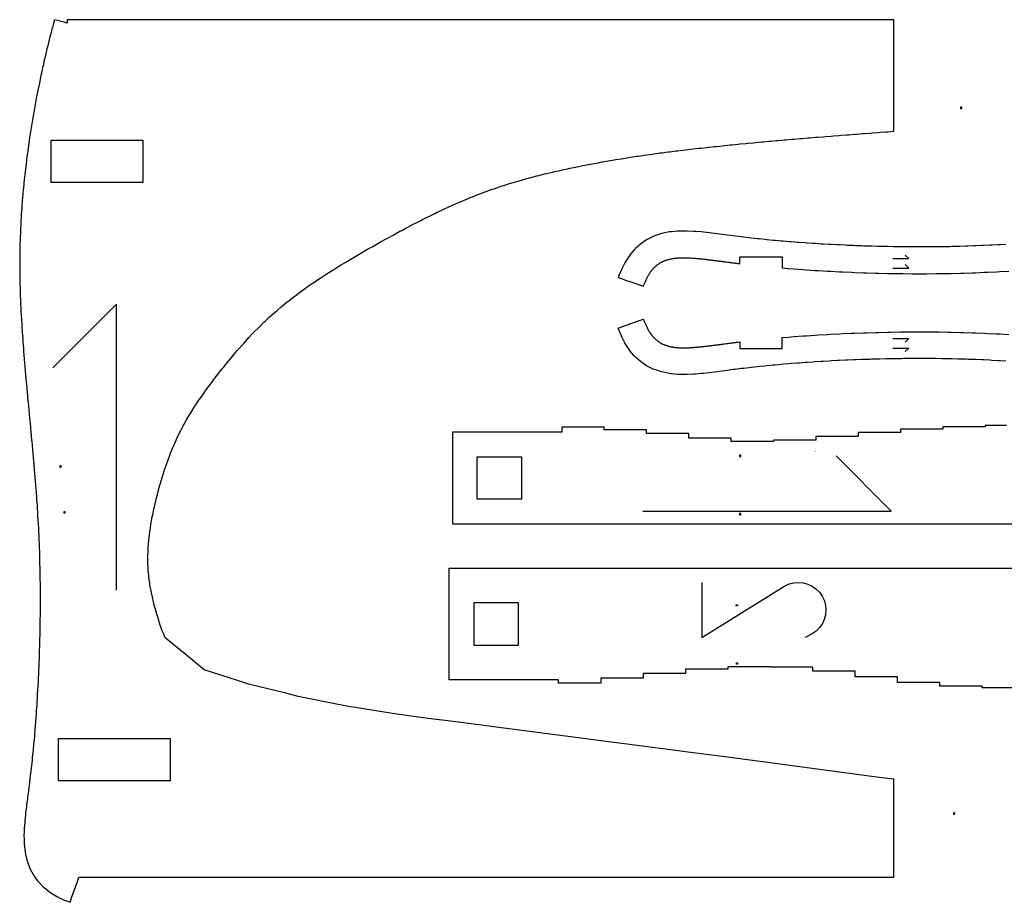
# Model space of a CAD drawing. Extents: x 13 to 896, y 13 to 819.
# Drawn here: x 13 to 454, y 13 to 408 of the extents above; entities that cross this region are included whole.
import ezdxf

# ---------------------------------------------------------------- set-up
doc = ezdxf.new("R2010")
doc.units = 0
doc.layers.add('beamv5', color=7, linetype='CONTINUOUS')
doc.layers.add('v5', color=7, linetype='CONTINUOUS')

msp = doc.modelspace()

# ---------------------------------------------------------------- linework, layer by layer
at = {"layer": 'beamv5', "color": 5}
for points in [[(455.23, 226.42), (451.59, 226.42), (450.48, 226.42), (448.93, 226.42), (445.74, 226.42), (445.74, 226.3), (445.74, 225.74), (442.73, 225.74), (440.99, 225.74), (437.34, 225.74), (436.24, 225.74), (434.02, 225.74), (426.74, 225.74), (426.74, 225.51), (426.74, 225.09), (426.74, 224.68), (424.77, 224.68), (420.16, 224.68), (417.24, 224.68), (409.95, 224.68), (407.74, 224.68), (407.74, 224.44), (407.74, 223.84), (407.74, 223.22), (406.58, 223.22), (403.4, 223.22), (398.24, 223.22), (393.84, 223.22), (389.45, 223.22), (388.74, 223.22), (388.74, 222.84), (388.74, 221.7), (388.74, 221.48), (385.34, 221.48), (379.24, 221.48), (374.84, 221.48), (370.45, 221.48), (369.74, 221.48), (369.74, 220.53), (369.74, 219.99), (369.74, 219.75), (366.53, 219.75), (360.24, 219.75), (356.59, 219.75), (355.49, 219.75), (353.27, 219.75), (350.74, 219.75), (350.74, 219.4), (350.74, 219.16), (348.79, 219.16), (345.99, 219.16), (342.34, 219.16), (341.24, 219.16), (337.59, 219.16), (336.49, 219.16), (335.45, 219.16), (331.74, 219.16), (331.74, 219.24), (331.74, 220.4), (331.74, 220.72), (329.52, 220.72), (322.24, 220.72), (318.59, 220.72), (317.49, 220.72), (315.57, 220.72), (312.74, 220.72), (312.74, 221.26), (312.74, 221.33), (312.74, 222.73), (312.02, 222.73), (307.63, 222.73), (303.24, 222.73), (297.24, 222.73), (293.74, 222.73), (293.74, 222.92), (293.74, 223.99), (293.74, 224.28), (293.74, 224.41), (293.02, 224.41), (284.24, 224.41), (279.52, 224.41), (277.46, 224.41), (274.74, 224.41), (274.74, 224.8), (274.74, 225.63), (271.09, 225.63), (265.24, 225.63), (260.84, 225.63), (256.45, 225.63), (255.74, 225.63), (255.74, 224.83), (255.74, 224.1), (255.74, 223.85), (255.74, 223.41), (255.18, 223.41), (254.57, 223.41), (252.81, 223.41), (250.99, 223.41), (249.88, 223.41), (246.24, 223.41), (244.02, 223.41), (236.74, 223.41), (225.23, 223.41), (206.74, 223.41), (206.74, 220.33)], [(206.74, 220.33), (206.74, 213.41), (206.74, 210.33), (206.74, 203.41), (206.74, 196.7), (206.74, 192.53), (206.74, 191.33), (206.74, 187.39), (206.74, 185.41), (206.74, 184.81), (206.74, 183.3), (206.74, 182.24), (225.23, 182.24), (236.74, 182.24), (244.02, 182.24), (255.74, 182.24), (328.02, 182.24), (360.23, 182.24), (392.45, 182.24), (412.48, 182.24), (424.67, 182.24), (438.61, 182.24), (444.7, 182.24), (451.67, 182.24), (458.64, 182.24)], [(217.74, 196.97), (217.74, 208.68), (217.74, 212.33), (225.4, 212.33), (227.74, 212.33), (231.57, 212.33), (232.74, 212.33), (234.65, 212.33), (235.82, 212.33), (237.74, 212.33), (237.74, 208.68), (237.74, 202.83), (237.74, 196.97), (237.74, 193.33), (235.82, 193.33), (234.65, 193.33), (232.74, 193.33), (228.9, 193.33), (227.74, 193.33), (225.4, 193.33), (217.74, 193.33), (217.74, 196.97)], [(335.5, 213.01), (335.5, 212.44), (336.07, 212.44), (336.07, 213.01), (335.5, 213.01)], [(335.45, 186.94), (335.45, 186.37), (336.02, 186.37), (336.02, 186.94), (335.45, 186.94)], [(208.19, 112.36), (205.31, 112.36), (205.31, 132.57), (205.31, 137.36), (205.31, 157.57), (205.31, 162.36), (217.44, 162.36), (220.31, 162.36), (226.06, 162.36), (235.31, 162.36), (241.17, 162.36), (244.81, 162.36), (248.45, 162.36), (254.31, 162.36), (274.34, 162.36), (277.39, 162.36), (280.43, 162.36), (283.48, 162.36), (303.51, 162.36), (306.56, 162.36), (309.61, 162.36), (312.65, 162.36), (315.7, 162.36), (330.72, 162.36), (338.78, 162.36), (378.84, 162.36), (386.89, 162.36), (401.92, 162.36), (404.96, 162.36), (408.01, 162.36), (411.06, 162.36), (414.1, 162.36), (434.13, 162.36), (437.18, 162.36), (440.23, 162.36), (457.75, 162.36)], [(216.31, 141), (216.31, 137.36), (216.31, 133.72), (216.31, 127.86), (220.14, 127.86), (223.98, 127.86), (226.19, 127.86), (228.64, 127.86), (231.31, 127.86), (232.48, 127.86), (233.81, 127.86), (234.39, 127.86), (236.31, 127.86), (236.31, 133.72), (236.31, 139.58), (236.31, 146.86), (234.39, 146.86), (233.81, 146.86), (232.64, 146.86), (231.31, 146.86), (228.64, 146.86), (226.19, 146.86), (223.98, 146.86), (216.31, 146.86), (216.31, 141)], [(334.02, 145.45), (334.02, 146.02), (334.59, 146.02), (334.59, 145.45), (334.02, 145.45)], [(334.07, 119.39), (334.07, 119.96), (334.64, 119.96), (334.64, 119.39), (334.07, 119.39)], [(459.27, 108.79), (453.81, 108.79), (450.17, 108.79), (447.95, 108.79), (446.48, 108.79), (444.31, 108.79), (444.31, 109.23), (444.31, 109.51), (441.94, 109.51), (440.67, 109.51), (438.45, 109.51), (434.81, 109.51), (432.6, 109.51), (425.31, 109.51), (425.31, 110.2), (425.31, 111.13), (425.31, 111.16), (419.85, 111.16), (415.81, 111.16), (413.08, 111.16), (410.35, 111.16), (406.31, 111.16), (406.31, 112.41), (406.31, 112.75), (406.31, 112.84), (406.31, 113.6), (403.62, 113.6), (399.37, 113.6), (394.25, 113.6), (390, 113.6), (387.31, 113.6), (387.31, 114.81), (387.31, 115.13), (387.31, 115.27), (387.31, 116.18), (384.62, 116.18), (380.37, 116.18), (375.25, 116.18), (371, 116.18), (368.31, 116.18), (368.31, 116.77), (368.31, 117.05), (368.31, 117.25), (368.31, 117.54), (368.31, 117.64), (368.31, 117.66), (368.31, 117.93), (367.99, 117.93), (367.48, 117.93), (366.49, 117.93), (365.94, 117.93), (364.67, 117.93), (363.56, 117.93), (361.03, 117.93), (359.55, 117.93), (358.07, 117.93), (356.6, 117.93), (354.06, 117.93), (352.79, 117.93), (351.69, 117.93), (349.47, 117.93), (349.31, 117.93), (349.31, 118.18), (349.31, 118.21), (348.24, 118.21), (346.94, 118.21), (345.67, 118.21), (344.56, 118.21), (342.03, 118.21), (340.55, 118.21), (339.07, 118.21), (330.4, 118.21), (330.31, 118.21), (330.31, 118.2), (330.31, 117.05), (328.83, 117.05), (326.41, 117.05), (322.5, 117.05), (318.25, 117.05), (314, 117.05), (311.31, 117.05), (311.31, 117.03), (311.31, 116.67), (311.31, 116.66), (311.31, 116.66), (311.31, 116.65), (311.31, 116.34), (311.31, 115.18), (308.62, 115.18), (304.37, 115.18), (299.25, 115.18), (295, 115.18), (292.31, 115.18), (292.31, 114.59), (292.31, 114.53), (292.31, 114.21), (292.31, 113.03), (289.62, 113.03), (285.37, 113.03), (280.25, 113.03), (276, 113.03), (273.31, 113.03), (273.31, 112.44), (273.31, 112.38), (273.31, 112.05), (273.31, 110.82), (270.62, 110.82), (266.37, 110.82), (262.12, 110.82), (258.22, 110.82), (255.79, 110.82), (254.31, 110.82), (254.31, 111.18), (254.31, 112.36), (253.78, 112.36), (248.7, 112.36), (247.29, 112.36), (244.81, 112.36), (241.17, 112.36), (235.31, 112.36), (226.06, 112.36), (220.31, 112.36), (208.19, 112.36)]]:
    msp.add_lwpolyline(points, dxfattribs=at)
at = {"layer": 'beamv5', "color": 1}
for points in [[(426.74, 221.41), (426.74, 221.41)], [(274.74, 220.22), (274.74, 220.22)], [(292.1, 187.92), (403.56, 187.92), (378.78, 212.7)], [(369.74, 216.13), (369.74, 216.13)], [(369.74, 215.36), (369.74, 215.36)], [(369.74, 215.32), (369.74, 215.32)], [(369.74, 214.79), (369.74, 214.79)], [(369.74, 214.75), (369.74, 214.75)], [(369.74, 214.67), (369.74, 214.67)], [(369.74, 214.47), (369.74, 214.47)], [(318.54, 156.01), (318.54, 131.25), (355.36, 154.13), (355.36, 154.13), (355.39, 154.15), (355.43, 154.18), (355.46, 154.2), (355.5, 154.23), (355.53, 154.25), (355.57, 154.28), (355.61, 154.3), (355.65, 154.32), (355.7, 154.35), (355.7, 154.35), (357.72, 155.29), (359.83, 155.84), (361.96, 156.01), (364.06, 155.82), (366.1, 155.28), (368.03, 154.39), (369.79, 153.18), (371.34, 151.66), (372.63, 149.84), (372.63, 149.84), (373.56, 147.81), (374.1, 145.71), (374.27, 143.58), (374.07, 141.47), (373.53, 139.43), (372.64, 137.51), (371.43, 135.75), (369.9, 134.2), (368.07, 132.91), (364.96, 131.29)]]:
    msp.add_lwpolyline(points, dxfattribs=at)
at = {"layer": 'v5', "color": 5}
for points in [[(21.2, 21.55), (23.01, 19.62), (23.69, 19.06), (25.75, 17.37), (26.5, 16.9), (28.74, 15.48), (29.53, 15.08), (31.9, 13.89), (33.55, 13.24), (35.19, 12.59), (35.69, 14), (36.18, 15.42), (38.17, 21.08), (39.16, 23.91), (42.97, 23.91), (50.59, 23.91), (64.65, 23.91), (78.71, 23.91), (90.14, 23.91), (104.2, 23.91), (130.35, 23.91), (151.45, 23.91), (172.54, 23.91), (181.61, 23.91), (202.7, 23.91), (211.77, 23.91), (232.86, 23.91), (253.96, 23.91), (263.02, 23.91), (284.12, 23.91), (293.19, 23.91), (314.28, 23.91), (323.35, 23.91), (344.44, 23.91), (353.51, 23.91), (374.6, 23.91), (395.7, 23.91), (404.76, 23.91), (404.76, 29.39), (404.76, 45.81), (404.76, 51.29), (404.76, 67.72), (398.1, 68.6), (378.1, 71.25), (372.53, 71.98), (355.85, 74.18), (350.49, 74.89), (334.42, 77.01), (328.9, 77.73), (312.33, 79.91), (306.91, 80.62), (290.63, 82.75), (285.13, 83.46), (268.6, 85.62), (263.19, 86.32), (246.93, 88.43), (241.49, 89.14), (225.15, 91.25), (219.74, 91.95), (203.51, 94.04), (198.06, 94.76), (181.73, 96.93), (176.14, 97.82), (159.37, 100.5), (153.9, 101.6), (137.52, 104.91), (131.94, 106.28), (115.22, 110.38), (110.25, 111.97), (95.36, 116.75), (86.62, 123.94), (77.88, 131.14), (77.2, 132.75), (76.53, 134.35), (76.23, 135.18), (75.36, 137.67), (75.1, 138.49), (74.34, 140.94), (74.1, 141.8), (73.36, 144.39), (73.13, 145.26), (72.44, 147.89), (72.24, 148.74), (71.66, 151.32), (71.5, 152.18), (71.02, 154.78), (70.9, 155.65), (70.55, 158.26), (70.47, 159.14), (70.24, 161.77), (70.21, 162.57), (70.1, 164.97), (70.1, 165.86), (70.11, 168.52), (70.15, 169.42), (70.28, 172.13), (70.34, 172.89), (70.54, 175.18), (70.64, 176.04), (70.95, 178.63), (71.08, 179.47), (71.46, 182), (71.62, 182.86), (72.08, 185.44), (72.26, 186.32), (72.79, 188.95), (72.99, 189.83), (73.6, 192.48), (73.82, 193.36), (74.49, 196.02), (74.73, 196.9), (75.45, 199.55), (75.71, 200.42), (76.49, 203.03), (76.76, 203.88), (77.58, 206.43), (77.86, 207.26), (78.72, 209.75), (79.02, 210.57), (79.93, 213.01), (80.28, 213.89), (81.35, 216.54), (81.7, 217.34), (82.75, 219.75), (83.14, 220.57), (84.3, 223.02), (84.71, 223.81), (85.91, 226.16), (86.33, 226.91), (87.58, 229.17), (88.02, 229.9), (89.32, 232.09), (89.77, 232.8), (91.12, 234.94), (91.59, 235.64), (92.99, 237.74), (93.49, 238.44), (94.97, 240.56), (95.49, 241.26), (97.03, 243.39), (97.57, 244.1), (99.17, 246.23), (99.68, 246.9), (101.24, 248.93), (101.76, 249.59), (103.32, 251.59), (103.86, 252.26), (105.48, 254.29), (106.04, 254.97), (107.72, 257.02), (108.31, 257.7), (110.05, 259.77), (110.66, 260.46), (112.47, 262.53), (113.06, 263.18), (114.83, 265.12), (115.43, 265.76), (117.23, 267.68), (117.84, 268.3), (119.68, 270.17), (120.3, 270.78), (122.15, 272.6), (122.79, 273.2), (124.71, 275), (125.37, 275.59), (127.36, 277.37), (128.02, 277.94), (130.02, 279.64), (130.67, 280.17), (132.63, 281.77), (133.3, 282.29), (135.31, 283.85), (135.99, 284.37), (138.06, 285.91), (138.76, 286.42), (140.87, 287.94), (141.59, 288.44), (143.75, 289.94), (144.48, 290.44), (146.68, 291.92), (147.42, 292.41), (149.66, 293.87), (150.42, 294.35), (152.69, 295.8), (153.46, 296.28), (155.76, 297.71), (156.53, 298.18), (158.85, 299.58), (159.6, 300.03), (161.84, 301.37), (162.6, 301.81), (164.87, 303.14), (165.63, 303.58), (167.92, 304.9), (168.68, 305.34), (170.97, 306.64), (171.73, 307.07), (174.01, 308.36), (174.77, 308.78), (177.05, 310.06), (177.81, 310.48), (180.1, 311.74), (180.86, 312.16), (183.16, 313.41), (183.94, 313.82), (186.25, 315.06), (187.03, 315.47), (189.35, 316.69), (190.13, 317.09), (192.48, 318.3), (193.26, 318.69), (195.62, 319.88), (196.41, 320.26), (198.79, 321.43), (199.59, 321.81), (201.98, 322.94), (202.82, 323.33), (205.33, 324.48), (206.09, 324.82), (208.39, 325.85), (209.19, 326.19), (211.61, 327.23), (212.42, 327.56), (214.86, 328.56), (215.67, 328.89), (218.13, 329.86), (218.95, 330.16), (221.4, 331.09), (222.19, 331.37), (224.58, 332.23), (225.39, 332.5), (227.8, 333.32), (228.61, 333.59), (231.06, 334.38), (231.88, 334.63), (234.35, 335.4), (235.19, 335.64), (237.69, 336.38), (238.54, 336.61), (241.09, 337.32), (241.95, 337.55), (244.53, 338.23), (245.41, 338.45), (248.04, 339.11), (248.93, 339.32), (251.61, 339.96), (252.46, 340.16), (255.03, 340.74), (255.88, 340.93), (258.46, 341.49), (259.31, 341.67), (261.88, 342.2), (262.72, 342.37), (265.25, 342.87), (266.11, 343.04), (268.69, 343.53), (269.56, 343.69), (272.19, 344.18), (273.08, 344.34), (275.74, 344.81), (276.61, 344.96), (279.2, 345.41), (280.02, 345.54), (282.48, 345.95), (283.32, 346.09), (285.83, 346.49), (286.7, 346.63), (289.29, 347.03), (290.19, 347.16), (292.89, 347.57), (293.76, 347.69), (296.37, 348.06), (297.24, 348.18), (299.85, 348.54), (300.72, 348.65), (303.33, 348.99), (304.2, 349.1), (306.82, 349.43), (307.69, 349.54), (310.31, 349.85), (311.18, 349.96), (313.8, 350.26), (314.68, 350.36), (317.3, 350.66), (318.17, 350.75), (320.8, 351.04), (321.67, 351.13), (324.3, 351.41), (325.18, 351.5), (327.8, 351.77), (328.68, 351.86), (331.31, 352.13), (332.18, 352.21), (334.81, 352.47), (335.69, 352.55), (338.32, 352.81), (339.19, 352.89), (341.82, 353.14), (342.7, 353.22), (345.33, 353.46), (346.18, 353.53), (348.72, 353.76), (349.55, 353.84), (352.04, 354.06), (352.89, 354.13), (355.46, 354.36), (356.34, 354.43), (358.99, 354.66), (359.9, 354.74), (362.62, 354.97), (363.5, 355.04), (366.12, 355.26), (366.99, 355.33), (369.62, 355.55), (370.49, 355.62), (373.12, 355.83), (373.99, 355.9), (376.62, 356.11), (377.49, 356.18), (380.12, 356.39), (380.99, 356.46), (383.62, 356.67), (384.49, 356.73), (387.12, 356.94), (387.99, 357.01), (390.62, 357.21), (391.51, 357.28), (394.19, 357.48), (395.06, 357.55), (397.64, 357.74), (398.52, 357.81), (401.17, 358.01), (402.07, 358.07), (404.76, 358.27), (404.76, 364.52), (404.76, 370.77), (404.76, 383.27), (404.76, 395.77), (404.76, 408.27), (382.79, 408.27), (374, 408.27), (352.02, 408.27), (343.23, 408.27), (321.26, 408.27), (312.47, 408.27), (290.49, 408.27), (268.52, 408.27), (259.73, 408.27), (237.75, 408.27), (228.96, 408.27), (206.99, 408.27), (198.2, 408.27), (176.22, 408.27), (167.43, 408.27), (145.46, 408.27), (136.67, 408.27), (110.68, 408.27), (96.03, 408.27), (80.31, 408.27), (57.13, 408.27), (33.95, 408.27), (33.95, 406.71), (32.5, 407.1), (29.6, 407.88), (28.88, 408.08), (28.15, 408.27), (27.69, 406.56), (27.24, 404.85), (27.02, 404), (26.35, 401.42), (26.14, 400.56), (25.49, 397.99), (25.29, 397.14), (24.67, 394.58), (24.46, 393.68), (23.83, 390.97), (23.64, 390.14), (23.07, 387.65), (22.88, 386.78), (22.32, 384.19), (22.13, 383.32), (21.59, 380.72), (21.41, 379.85), (20.88, 377.25), (20.71, 376.38), (20.2, 373.78), (20.04, 372.91), (19.55, 370.3), (19.39, 369.43), (18.92, 366.81), (18.77, 365.94), (18.31, 363.32), (18.17, 362.45), (17.74, 359.83), (17.6, 358.95), (17.19, 356.33), (17.06, 355.46), (16.67, 352.83), (16.54, 351.95), (16.17, 349.32), (16.06, 348.44), (15.71, 345.81), (15.6, 344.93), (15.27, 342.3), (15.17, 341.42), (14.87, 338.78), (14.77, 337.9), (14.49, 335.26), (14.41, 334.38), (14.15, 331.74), (14.07, 330.85), (13.84, 328.21), (13.77, 327.33), (13.56, 324.68), (13.49, 323.8), (13.31, 321.15), (13.26, 320.26), (13.1, 317.61), (13.06, 316.73), (12.92, 314.07), (12.89, 313.19), (12.78, 310.54), (12.76, 309.65), (12.68, 307), (12.66, 306.11), (12.62, 303.46), (12.61, 302.57), (12.59, 299.92), (12.59, 299.03), (12.6, 296.37), (12.61, 295.49), (12.64, 292.83), (12.66, 291.95), (12.71, 289.29), (12.74, 288.41), (12.82, 285.75), (12.85, 284.87), (12.95, 282.22), (12.99, 281.33), (13.11, 278.68), (13.15, 277.79), (13.29, 275.14), (13.34, 274.26), (13.49, 271.61), (13.55, 270.72), (13.72, 268.07), (13.78, 267.19), (13.97, 264.54), (14.03, 263.66), (14.23, 261.01), (14.3, 260.13), (14.5, 257.48), (14.58, 256.6), (14.79, 253.95), (14.87, 253.07), (15.09, 250.42), (15.17, 249.54), (15.41, 246.9), (15.49, 246.01), (15.73, 243.37), (15.81, 242.49), (16.05, 239.84), (16.13, 238.96), (16.38, 236.32), (16.47, 235.44), (16.72, 232.79), (16.8, 231.91), (17.05, 229.27), (17.13, 228.39), (17.39, 225.74), (17.47, 224.86), (17.72, 222.22), (17.8, 221.34), (18.05, 218.69), (18.13, 217.81), (18.37, 215.16), (18.45, 214.28), (18.69, 211.64), (18.77, 210.78), (18.99, 208.19), (19.07, 207.29), (19.3, 204.58), (19.37, 203.7), (19.59, 201.05), (19.66, 200.17), (19.87, 197.52), (19.93, 196.64), (20.13, 193.99), (20.19, 193.11), (20.37, 190.46), (20.43, 189.58), (20.6, 186.93), (20.65, 186.04), (20.8, 183.39), (20.85, 182.51), (20.99, 179.86), (21.03, 178.97), (21.15, 176.32), (21.19, 175.43), (21.3, 172.78), (21.33, 171.9), (21.42, 169.24), (21.44, 168.36), (21.52, 165.7), (21.54, 164.82), (21.6, 162.16), (21.62, 161.28), (21.66, 158.62), (21.67, 157.74), (21.7, 155.08), (21.71, 154.2), (21.73, 151.54), (21.73, 150.65), (21.74, 148), (21.73, 147.11), (21.73, 144.46), (21.72, 143.57), (21.7, 140.92), (21.69, 140.03), (21.65, 137.38), (21.64, 136.49), (21.59, 133.84), (21.57, 132.95), (21.51, 130.3), (21.48, 129.41), (21.41, 126.76), (21.38, 125.87), (21.3, 123.22), (21.27, 122.33), (21.17, 119.68), (21.13, 118.79), (21.02, 116.14), (20.98, 115.26), (20.86, 112.6), (20.82, 111.72), (20.68, 109.07), (20.63, 108.18), (20.48, 105.53), (20.43, 104.65), (20.27, 102), (20.21, 101.11), (20.04, 98.46), (19.97, 97.58), (19.79, 94.93), (19.72, 94.05), (19.52, 91.4), (19.45, 90.52), (19.23, 87.87), (19.16, 86.99), (18.92, 84.34), (18.84, 83.46), (18.6, 80.82), (18.51, 79.94), (18.24, 77.29), (18.15, 76.41), (17.87, 73.77), (17.77, 72.89), (17.47, 70.26), (17.36, 69.38), (17.04, 66.74), (16.93, 65.86), (16.59, 63.23), (16.47, 62.35), (16.13, 59.72), (16.02, 58.84), (15.68, 56.21), (15.57, 55.33), (15.25, 52.69), (15.16, 51.8), (14.89, 49.14), (14.82, 48.27), (14.63, 45.64), (14.6, 44.75), (14.51, 42.1), (14.54, 41.21), (14.62, 38.56), (14.72, 37.68), (15.02, 35.04), (15.21, 34.18), (15.78, 31.59), (16.07, 30.75), (16.95, 28.25), (17.35, 27.46), (18.56, 25.1), (19.07, 24.37), (20.59, 22.2), (21.2, 21.55)], [(434.58, 368.42), (435.15, 368.42), (435.15, 368.99), (434.58, 368.99), (434.58, 368.42)], [(29.26, 335.28), (27.55, 335.28), (27.06, 335.28), (26.69, 335.28), (26.69, 340.03), (26.69, 344.78), (26.69, 347.15), (26.69, 351.9), (26.69, 354.28), (31.84, 354.28), (42.13, 354.28), (47.27, 354.28), (52.42, 354.28), (62.71, 354.28), (67.86, 354.28), (67.86, 344.78), (67.86, 335.28), (65.29, 335.28), (62.71, 335.28), (52.42, 335.28), (42.13, 335.28), (31.84, 335.28), (29.26, 335.28)], [(455.02, 307.55), (452.38, 307.39), (451.5, 307.34), (448.74, 307.19), (447.82, 307.14), (445.12, 307.02), (444.22, 306.98), (441.52, 306.87), (440.62, 306.83), (437.92, 306.74), (437.02, 306.71), (434.31, 306.63), (433.41, 306.6), (430.71, 306.54), (429.81, 306.52), (427.11, 306.48), (426.21, 306.46), (423.5, 306.43), (422.6, 306.42), (419.9, 306.4), (419, 306.39), (416.29, 306.39), (415.39, 306.39), (412.69, 306.4), (411.79, 306.4), (409.08, 306.43), (408.18, 306.43), (405.48, 306.47), (404.58, 306.48), (401.88, 306.53), (400.98, 306.55), (398.27, 306.61), (397.37, 306.63), (394.73, 306.71), (393.85, 306.73), (391.09, 306.82), (390.17, 306.85), (387.47, 306.96), (386.56, 306.99), (383.86, 307.11), (382.96, 307.14), (380.26, 307.27), (379.36, 307.32), (376.66, 307.46), (375.76, 307.51), (373.06, 307.66), (372.16, 307.71), (369.47, 307.88), (368.57, 307.94), (365.87, 308.12), (364.97, 308.18), (362.27, 308.38), (361.38, 308.44), (358.68, 308.65), (357.78, 308.72), (355.09, 308.95), (354.19, 309.03), (351.5, 309.27), (350.6, 309.35), (347.81, 309.62), (346.88, 309.71), (344.29, 309.98), (343.43, 310.07), (340.74, 310.37), (339.84, 310.47), (337.21, 310.78), (336.34, 310.89), (333.6, 311.23), (332.69, 311.35), (330.01, 311.7), (329.12, 311.81), (326.43, 312.16), (325.54, 312.27), (322.86, 312.6), (321.96, 312.71), (319.28, 313), (318.38, 313.1), (315.68, 313.32), (314.79, 313.39), (312.04, 313.5), (311.12, 313.53), (308.58, 313.48), (307.73, 313.47), (304.93, 313.19), (304, 313.1), (301.35, 312.55), (300.47, 312.37), (297.91, 311.5), (297.06, 311.21), (294.64, 310.01), (293.83, 309.61), (291.61, 308.07)], [(291.61, 308.07), (290.87, 307.56), (288.89, 305.72), (288.23, 305.11), (286.51, 303.03), (285.94, 302.33), (284.49, 300.05), (284.01, 299.29), (282.81, 296.87), (282.18, 295.51), (282.06, 295.23), (281.41, 293.55), (281.24, 293.13), (281.09, 292.71), (281.56, 292.54), (282.51, 292.21), (283.92, 291.71), (286.75, 290.72), (292.42, 288.74), (292.64, 289.37), (292.76, 289.69), (292.89, 290), (293.01, 290.32), (293.14, 290.64), (293.28, 290.95), (293.41, 291.27), (293.55, 291.58), (293.7, 291.89), (293.85, 292.2), (294, 292.51), (294.08, 292.67), (294.24, 292.97), (294.32, 293.13), (294.4, 293.28), (294.57, 293.58), (294.65, 293.73), (294.74, 293.88), (294.92, 294.17), (295.01, 294.32), (295.1, 294.47), (295.29, 294.75), (295.38, 294.9), (295.48, 295.04), (295.68, 295.32), (295.78, 295.46), (295.88, 295.6), (296.09, 295.87), (296.2, 296.01), (296.31, 296.14), (296.52, 296.4), (296.63, 296.53), (296.75, 296.65), (296.98, 296.91), (297.09, 297.03), (297.34, 297.28), (297.6, 297.53), (297.73, 297.65), (297.99, 297.89), (298.12, 298), (298.26, 298.12), (298.53, 298.34), (298.67, 298.44), (298.81, 298.55), (299.09, 298.75), (299.24, 298.85), (299.38, 298.94), (299.67, 299.13), (299.81, 299.22), (299.96, 299.3), (300.25, 299.47), (300.4, 299.55), (300.55, 299.63), (300.85, 299.78), (301.01, 299.86), (301.16, 299.93), (301.47, 300.07), (301.62, 300.13), (301.78, 300.2), (302.09, 300.32), (302.25, 300.38), (302.41, 300.43), (302.73, 300.54), (302.89, 300.59), (303.05, 300.64), (303.37, 300.74), (303.54, 300.78), (303.7, 300.83), (304.03, 300.91), (304.2, 300.95), (304.36, 300.99), (304.7, 301.06), (304.86, 301.09), (305.03, 301.12), (305.37, 301.18), (305.54, 301.21), (305.87, 301.26), (306.2, 301.31), (306.53, 301.35), (306.87, 301.39), (307.19, 301.42), (307.51, 301.45), (307.84, 301.47), (308.17, 301.49), (308.5, 301.51), (308.83, 301.52), (309.16, 301.53), (309.49, 301.54), (309.83, 301.55), (310.17, 301.55), (310.51, 301.55), (310.85, 301.55), (311.2, 301.54), (311.55, 301.54), (311.9, 301.53), (312.25, 301.52), (312.6, 301.5), (312.95, 301.49), (313.3, 301.47), (313.66, 301.45), (314.36, 301.41), (315.07, 301.36), (315.42, 301.33), (315.78, 301.31), (316.13, 301.28), (316.48, 301.25), (316.83, 301.21), (317.18, 301.18), (317.53, 301.15), (317.88, 301.11), (318.23, 301.08), (318.58, 301.04), (318.92, 301), (319.27, 300.96), (319.61, 300.92), (319.95, 300.89), (320.28, 300.85), (320.62, 300.81), (320.96, 300.77), (321.3, 300.73), (321.63, 300.69), (321.96, 300.65), (322.3, 300.61), (322.64, 300.56), (322.98, 300.52), (323.32, 300.48), (323.66, 300.44), (324, 300.39), (324.34, 300.35), (324.68, 300.31), (325.02, 300.26), (325.36, 300.22), (325.7, 300.18), (326.04, 300.13), (326.38, 300.09), (326.72, 300.04), (327.06, 300), (327.4, 299.96), (327.74, 299.91), (328.08, 299.87), (328.42, 299.82), (328.76, 299.78), (329.44, 299.69), (330.12, 299.6), (330.46, 299.56), (330.8, 299.51), (331.14, 299.47), (331.48, 299.42), (331.82, 299.38), (332.16, 299.34), (332.5, 299.29), (332.84, 299.25), (333.18, 299.21), (333.52, 299.16), (333.86, 299.12), (334.2, 299.08), (334.54, 299.03), (334.88, 298.99), (335.56, 298.91), (335.56, 300.03), (335.56, 300.15), (335.56, 300.65), (335.56, 300.77), (335.56, 301.28), (335.56, 301.39), (335.56, 301.52), (335.56, 301.91), (338.73, 301.91), (341.11, 301.91), (343.48, 301.91), (346.65, 301.91), (349.02, 301.91), (352.19, 301.91), (354.56, 301.91), (354.56, 301.56), (354.56, 300.49), (354.56, 300.49), (354.56, 299.97), (354.56, 299.59), (354.56, 299.46), (354.56, 299.35), (354.56, 298.85), (354.56, 298.74), (354.56, 298.23), (354.56, 298.12), (354.56, 297.92), (354.56, 296.97), (357.27, 296.75), (359.97, 296.53), (364.05, 296.23), (365.41, 296.14), (369.49, 295.87), (370.85, 295.79), (374.92, 295.55), (376.27, 295.48), (380.39, 295.27), (381.76, 295.2), (385.77, 295.03), (387.11, 294.97), (391.15, 294.83), (392.5, 294.78), (396.53, 294.67), (397.88, 294.63), (401.93, 294.54), (403.28, 294.52), (407.35, 294.46), (408.7, 294.44), (412.78, 294.41), (414.14, 294.4), (418.23, 294.41), (419.59, 294.41), (423.68, 294.44), (425.04, 294.45), (429.12, 294.52), (430.48, 294.54), (434.57, 294.65), (435.93, 294.68), (440, 294.82), (441.36, 294.86), (445.41, 295.03), (446.75, 295.09), (450.84, 295.3), (452.2, 295.37), (456.29, 295.61)], [(291.61, 254.66), (290.87, 255.17), (288.89, 257.01), (288.23, 257.62), (286.51, 259.71), (285.94, 260.41), (284.49, 262.69), (284.01, 263.45), (282.81, 265.87), (282.18, 267.23), (282.06, 267.51), (281.41, 269.18), (281.24, 269.61), (281.09, 270.03), (281.56, 270.19), (282.51, 270.53), (283.92, 271.02), (286.75, 272.01), (292.42, 274), (292.64, 273.37), (292.76, 273.05), (292.89, 272.73), (293.01, 272.42), (293.14, 272.1), (293.28, 271.78), (293.41, 271.47), (293.55, 271.15), (293.7, 270.84), (293.85, 270.53), (294, 270.22), (294.08, 270.07), (294.24, 269.76), (294.32, 269.61), (294.4, 269.46), (294.57, 269.16), (294.65, 269.01), (294.74, 268.86), (294.92, 268.56), (295.01, 268.41), (295.1, 268.27), (295.29, 267.98), (295.38, 267.84), (295.48, 267.7), (295.68, 267.41), (295.78, 267.27), (295.88, 267.14), (296.09, 266.86), (296.2, 266.73), (296.31, 266.6), (296.52, 266.34), (296.63, 266.21), (296.75, 266.08), (296.98, 265.83), (297.09, 265.71), (297.34, 265.45), (297.6, 265.2), (297.73, 265.08), (297.99, 264.85), (298.12, 264.73), (298.26, 264.62), (298.53, 264.4), (298.67, 264.29), (298.81, 264.19), (299.09, 263.99), (299.24, 263.89), (299.38, 263.79), (299.67, 263.61), (299.81, 263.52), (299.96, 263.43), (300.25, 263.26), (300.4, 263.18), (300.55, 263.1), (300.85, 262.95), (301.01, 262.88), (301.16, 262.81), (301.47, 262.67), (301.62, 262.6), (301.78, 262.54), (302.09, 262.42), (302.25, 262.36), (302.41, 262.3), (302.73, 262.19), (302.89, 262.14), (303.05, 262.09), (303.37, 262), (303.54, 261.95), (303.7, 261.91), (304.03, 261.83), (304.2, 261.79), (304.36, 261.75), (304.7, 261.68), (304.86, 261.64), (305.03, 261.61), (305.37, 261.55), (305.54, 261.52), (305.87, 261.48), (306.2, 261.43), (306.53, 261.39), (306.87, 261.35), (307.19, 261.32), (307.51, 261.29), (307.84, 261.27), (308.17, 261.24), (308.5, 261.23), (308.83, 261.21), (309.16, 261.2), (309.49, 261.19), (309.83, 261.19), (310.17, 261.18), (310.51, 261.18), (310.85, 261.18), (311.2, 261.19), (311.55, 261.2), (311.9, 261.21), (312.25, 261.22), (312.6, 261.23), (312.95, 261.24), (313.3, 261.26), (313.66, 261.28), (314.36, 261.33), (315.07, 261.37), (315.42, 261.4), (315.78, 261.43), (316.13, 261.46), (316.48, 261.49), (316.83, 261.52), (317.18, 261.55), (317.53, 261.59), (317.88, 261.62), (318.23, 261.66), (318.58, 261.7), (318.92, 261.73), (319.27, 261.77), (319.61, 261.81), (319.95, 261.85), (320.28, 261.89), (320.62, 261.93), (320.96, 261.97), (321.3, 262.01), (321.63, 262.05), (321.96, 262.09), (322.3, 262.13), (322.64, 262.17), (322.98, 262.21), (323.32, 262.26), (323.66, 262.3), (324, 262.34), (324.34, 262.38), (324.68, 262.43), (325.02, 262.47), (325.36, 262.51), (325.7, 262.56), (326.04, 262.6), (326.38, 262.65), (326.72, 262.69), (327.06, 262.73), (327.4, 262.78), (327.74, 262.82), (328.08, 262.87), (328.42, 262.91), (328.76, 262.96), (329.44, 263.05), (330.12, 263.13), (330.46, 263.18), (330.8, 263.22), (331.14, 263.27), (331.48, 263.31), (331.82, 263.35), (332.16, 263.4), (332.5, 263.44), (332.84, 263.49), (333.18, 263.53), (333.52, 263.57), (333.86, 263.61), (334.2, 263.66), (334.54, 263.7), (334.88, 263.74), (335.56, 263.83), (335.56, 262.7), (335.56, 262.59), (335.56, 262.08), (335.56, 261.97), (335.56, 261.46), (335.56, 261.35), (335.56, 261.22), (335.56, 260.83), (338.73, 260.83), (341.11, 260.83), (343.48, 260.83), (346.65, 260.83), (349.02, 260.83), (352.19, 260.83), (354.56, 260.83), (354.56, 261.17), (354.56, 262.24), (354.56, 262.24), (354.56, 262.77), (354.56, 263.15), (354.56, 263.27), (354.56, 263.39), (354.56, 263.89), (354.56, 264), (354.56, 264.5), (354.56, 264.61), (354.56, 264.82), (354.56, 265.77), (357.27, 265.99), (359.97, 266.21), (364.05, 266.5), (365.41, 266.6), (369.49, 266.86), (370.85, 266.95), (374.92, 267.18), (376.27, 267.26), (380.39, 267.46), (381.76, 267.53), (385.77, 267.7), (387.11, 267.76), (391.15, 267.9), (392.5, 267.95), (396.53, 268.07), (397.88, 268.11), (401.93, 268.19), (403.28, 268.22), (407.35, 268.28), (408.7, 268.3), (412.78, 268.32), (414.14, 268.33), (418.23, 268.33), (419.59, 268.33), (423.68, 268.29), (425.04, 268.28), (429.12, 268.21), (430.48, 268.19), (434.57, 268.09), (435.93, 268.06), (440, 267.92), (441.36, 267.87), (445.41, 267.7), (446.75, 267.65), (450.84, 267.44), (452.2, 267.37), (456.29, 267.12)], [(455.02, 255.19), (452.38, 255.34), (451.5, 255.4), (448.74, 255.54), (447.82, 255.59), (445.12, 255.72), (444.22, 255.76), (441.52, 255.87), (440.62, 255.9), (437.92, 256), (437.02, 256.03), (434.31, 256.11), (433.41, 256.13), (430.71, 256.19), (429.81, 256.21), (427.11, 256.26), (426.21, 256.28), (423.5, 256.31), (422.6, 256.32), (419.9, 256.34), (419, 256.34), (416.29, 256.34), (415.39, 256.35), (412.69, 256.34), (411.79, 256.33), (409.08, 256.31), (408.18, 256.3), (405.48, 256.27), (404.58, 256.25), (401.88, 256.2), (400.98, 256.19), (398.27, 256.12), (397.37, 256.1), (394.73, 256.03), (393.85, 256), (391.09, 255.91), (390.17, 255.88), (387.47, 255.78), (386.56, 255.74), (383.86, 255.63), (382.96, 255.59), (380.26, 255.46), (379.36, 255.42), (376.66, 255.28), (375.76, 255.23), (373.06, 255.07), (372.16, 255.02), (369.47, 254.85), (368.57, 254.8), (365.87, 254.61), (364.97, 254.55), (362.27, 254.36), (361.38, 254.29), (358.68, 254.08), (357.78, 254.01), (355.09, 253.78), (354.19, 253.71), (351.5, 253.46), (350.6, 253.38), (347.81, 253.11), (346.88, 253.02), (344.29, 252.75), (343.43, 252.66), (340.74, 252.37), (339.84, 252.27), (337.21, 251.95), (336.34, 251.85), (333.6, 251.5), (332.69, 251.39), (330.01, 251.04), (329.12, 250.92), (326.43, 250.58), (325.54, 250.46), (322.86, 250.13), (321.96, 250.02), (319.28, 249.73), (318.38, 249.63), (315.68, 249.42), (314.79, 249.35), (312.04, 249.24), (311.12, 249.2), (308.58, 249.25), (307.73, 249.27), (304.93, 249.55), (304, 249.64), (301.35, 250.19), (300.47, 250.37), (297.91, 251.23), (297.06, 251.52), (294.64, 252.72), (293.83, 253.13), (291.61, 254.66)], [(30.63, 207.63), (31.2, 207.63), (31.2, 208.2), (30.63, 208.2), (30.63, 207.63)], [(32.36, 187.13), (32.93, 187.13), (32.93, 187.7), (32.36, 187.7), (32.36, 187.13)], [(30.07, 70.43), (30.07, 71), (30.07, 71.28), (30.07, 71.42), (30.07, 71.49), (30.07, 71.56), (30.05, 71.56), (30.06, 71.59), (30.06, 71.63), (30.07, 71.69), (30.07, 73.49), (30.07, 75.29), (30.07, 78.88), (30.07, 86.06), (36.32, 86.06), (48.82, 86.06), (55.07, 86.06), (61.32, 86.06), (73.82, 86.06), (80.07, 86.06), (80.07, 81.31), (80.07, 71.81), (80.07, 67.06), (73.82, 67.06), (61.32, 67.06), (55.07, 67.06), (48.82, 67.06), (36.32, 67.06), (30.07, 67.06), (30.07, 69.31), (30.07, 70.43)], [(431.45, 52.11), (432.02, 52.11), (432.02, 52.68), (431.45, 52.68), (431.45, 52.11)]]:
    msp.add_lwpolyline(points, dxfattribs=at)
at = {"layer": 'v5', "color": 1}
for points in [[(404.27, 301.18), (411.39, 301.18), (409.81, 302.76)], [(404.27, 296.92), (411.39, 296.92), (409.81, 298.51)], [(55.97, 152.51), (55.97, 280.72), (27.47, 252.21)], [(404.27, 265.28), (411.39, 265.28), (409.81, 263.7)], [(404.27, 261.03), (411.39, 261.03), (409.81, 259.45)]]:
    msp.add_lwpolyline(points, dxfattribs=at)

doc.saveas('drawing.dxf')
